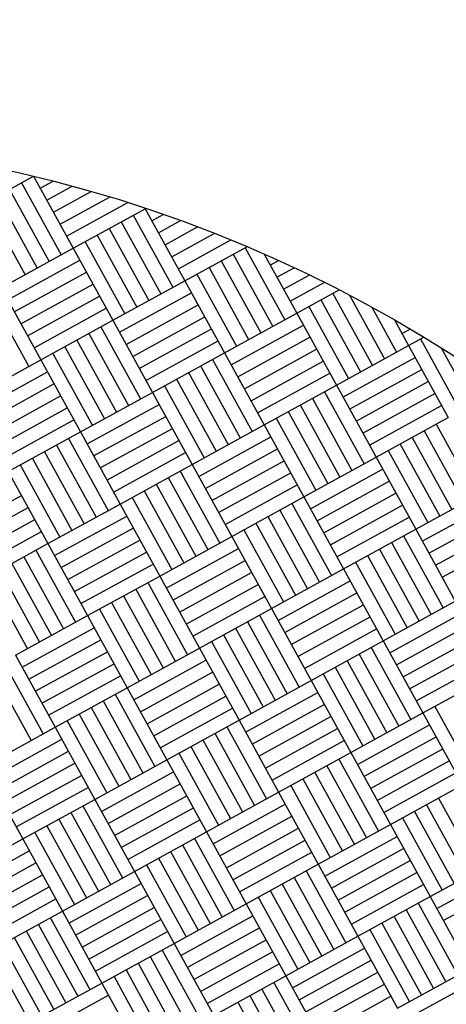
# Model space of a CAD drawing. Extents: x 11326 to 22515, y -6902 to -3637.
# Drawn here: x 11946 to 11947, y -4041 to -4040 of the extents above; entities that cross this region are included whole.
import ezdxf

# ---------------------------------------------------------------- set-up
doc = ezdxf.new("R2010")
doc.units = 0
doc.header["$LTSCALE"] = 20
doc.header["$MEASUREMENT"] = 0
doc.layers.get('0').update_dxf_attribs({"linetype": 'CONTINUOUS'})
for name, color, linetype in [('BLDG', 2, 'CONTINUOUS'), ('RING-BEAM', 3, 'CONTINUOUS'), ('U-DIMS', 3, 'CONTINUOUS')]:
    doc.layers.add(name, color=color, linetype=linetype)

# ---------------------------------------------------------------- blocks, each defined once
blk = doc.blocks.new('*X44')
at = {"color": 0}
for p, q in [((15340.346, -10888.88), (15340.44, -10888.88)), ((15340.3, -10888.92), (15340.3, -10888.9064)), ((15340.32, -10888.92), (15340.32, -10888.8947)), ((15340.32, -10888.9), (15340.44, -10888.9)), ((15340.2772, -10888.92), (15340.32, -10888.92)), ((15340.28, -10888.92), (15340.28, -10888.9183)), ((15340.32, -10889.04), (15340.32, -10888.92)), ((15340.32, -10888.92), (15340.44, -10888.92)), ((15340.34, -10889.04), (15340.34, -10888.92)), ((15340.36, -10889.04), (15340.36, -10888.92)), ((15340.38, -10889.04), (15340.38, -10888.92)), ((15340.4, -10889.04), (15340.4, -10888.92)), ((15340.42, -10889.04), (15340.42, -10888.92)), ((15340.44, -10889.04), (15340.44, -10888.92)), ((15340.56, -10889.04), (15340.56, -10888.92)), ((15340.58, -10889.04), (15340.58, -10888.92)), ((15340.6, -10889.04), (15340.6, -10888.92)), ((15340.62, -10889.04), (15340.62, -10888.92)), ((15340.64, -10889.04), (15340.64, -10888.92)), ((15340.2451, -10888.94), (15340.32, -10888.94)), ((15340.44, -10888.94), (15340.56, -10888.94)), ((15340.2142, -10888.96), (15340.32, -10888.96)), ((15340.44, -10888.96), (15340.56, -10888.96)), ((15340.2, -10889.04), (15340.2, -10888.9695)), ((15340.2, -10888.98), (15340.32, -10888.98)), ((15340.44, -10888.98), (15340.56, -10888.98)), ((15340.18, -10889.04), (15340.18, -10888.9831)), ((15340.16, -10889.04), (15340.16, -10888.9972)), ((15340.2, -10889), (15340.32, -10889)), ((15340.44, -10889), (15340.56, -10889)), ((15340.14, -10889.04), (15340.14, -10889.0115)), ((15340.2, -10889.02), (15340.32, -10889.02)), ((15340.44, -10889.02), (15340.56, -10889.02)), ((15340.12, -10889.04), (15340.12, -10889.0263)), ((15340.1019, -10889.04), (15340.2, -10889.04)), ((15340.2, -10889.16), (15340.2, -10889.04)), ((15340.2, -10889.04), (15340.32, -10889.04)), ((15340.22, -10889.16), (15340.22, -10889.04)), ((15340.24, -10889.16), (15340.24, -10889.04)), ((15340.26, -10889.16), (15340.26, -10889.04)), ((15340.28, -10889.16), (15340.28, -10889.04)), ((15340.3, -10889.16), (15340.3, -10889.04)), ((15340.32, -10889.16), (15340.32, -10889.04)), ((15340.32, -10889.04), (15340.44, -10889.04)), ((15340.44, -10889.16), (15340.44, -10889.04)), ((15340.44, -10889.04), (15340.56, -10889.04)), ((15340.46, -10889.16), (15340.46, -10889.04)), ((15340.48, -10889.16), (15340.48, -10889.04)), ((15340.5, -10889.16), (15340.5, -10889.04)), ((15340.52, -10889.16), (15340.52, -10889.04)), ((15340.54, -10889.16), (15340.54, -10889.04)), ((15340.56, -10889.16), (15340.56, -10889.04)), ((15340.56, -10889.04), (15340.68, -10889.04)), ((15340.68, -10889.16), (15340.68, -10889.04)), ((15340.7, -10889.16), (15340.7, -10889.04)), ((15340.72, -10889.16), (15340.72, -10889.04)), ((15340.74, -10889.16), (15340.74, -10889.04)), ((15340.76, -10889.16), (15340.76, -10889.04)), ((15340.78, -10889.16), (15340.78, -10889.04)), ((15340.8, -10889.16), (15340.8, -10889.04)), ((15340.08, -10889.16), (15340.08, -10889.057)), ((15340.08, -10889.06), (15340.2, -10889.06)), ((15340.32, -10889.06), (15340.44, -10889.06)), ((15340.56, -10889.06), (15340.68, -10889.06)), ((15340.06, -10889.16), (15340.06, -10889.0729)), ((15340.08, -10889.08), (15340.2, -10889.08)), ((15340.32, -10889.08), (15340.44, -10889.08)), ((15340.56, -10889.08), (15340.68, -10889.08)), ((15340.04, -10889.16), (15340.04, -10889.0893)), ((15340.02, -10889.16), (15340.02, -10889.1061)), ((15340.08, -10889.1), (15340.2, -10889.1)), ((15340.32, -10889.1), (15340.44, -10889.1)), ((15340.56, -10889.1), (15340.68, -10889.1)), ((15340, -10889.16), (15340, -10889.1234)), ((15340.08, -10889.12), (15340.2, -10889.12)), ((15340.32, -10889.12), (15340.44, -10889.12)), ((15340.56, -10889.12), (15340.68, -10889.12)), ((15339.98, -10889.16), (15339.98, -10889.1412)), ((15340.08, -10889.14), (15340.2, -10889.14)), ((15340.32, -10889.14), (15340.44, -10889.14)), ((15340.56, -10889.14), (15340.68, -10889.14)), ((15340.8, -10889.14), (15340.92, -10889.14)), ((15339.9593, -10889.16), (15339.96, -10889.16)), ((15339.96, -10889.16), (15339.96, -10889.1594)), ((15339.96, -10889.28), (15339.96, -10889.16)), ((15339.96, -10889.16), (15340.08, -10889.16)), ((15340.08, -10889.28), (15340.08, -10889.16)), ((15340.08, -10889.16), (15340.2, -10889.16)), ((15340.1, -10889.28), (15340.1, -10889.16)), ((15340.12, -10889.28), (15340.12, -10889.16)), ((15340.14, -10889.28), (15340.14, -10889.16)), ((15340.16, -10889.28), (15340.16, -10889.16)), ((15340.18, -10889.28), (15340.18, -10889.16)), ((15340.2, -10889.28), (15340.2, -10889.16)), ((15340.2, -10889.16), (15340.32, -10889.16)), ((15340.32, -10889.28), (15340.32, -10889.16)), ((15340.32, -10889.16), (15340.44, -10889.16)), ((15340.34, -10889.28), (15340.34, -10889.16)), ((15340.36, -10889.28), (15340.36, -10889.16)), ((15340.38, -10889.28), (15340.38, -10889.16)), ((15340.4, -10889.28), (15340.4, -10889.16)), ((15340.42, -10889.28), (15340.42, -10889.16)), ((15340.44, -10889.28), (15340.44, -10889.16)), ((15340.44, -10889.16), (15340.56, -10889.16)), ((15340.56, -10889.28), (15340.56, -10889.16)), ((15340.56, -10889.16), (15340.68, -10889.16)), ((15340.58, -10889.28), (15340.58, -10889.16)), ((15340.6, -10889.28), (15340.6, -10889.16)), ((15340.62, -10889.28), (15340.62, -10889.16)), ((15340.64, -10889.28), (15340.64, -10889.16)), ((15340.66, -10889.28), (15340.66, -10889.16)), ((15340.68, -10889.28), (15340.68, -10889.16)), ((15340.68, -10889.16), (15340.8, -10889.16)), ((15340.8, -10889.28), (15340.8, -10889.16)), ((15340.8, -10889.16), (15340.92, -10889.16)), ((15340.82, -10889.28), (15340.82, -10889.16)), ((15340.84, -10889.28), (15340.84, -10889.16)), ((15340.86, -10889.28), (15340.86, -10889.16)), ((15340.88, -10889.28), (15340.88, -10889.16)), ((15340.9, -10889.28), (15340.9, -10889.16)), ((15340.92, -10889.28), (15340.92, -10889.16)), ((15341.04, -10889.28), (15341.04, -10889.16)), ((15341.06, -10889.28), (15341.06, -10889.16)), ((15341.08, -10889.28), (15341.08, -10889.16)), ((15339.94, -10889.28), (15339.94, -10889.1781)), ((15339.96, -10889.18), (15340.08, -10889.18)), ((15340.2, -10889.18), (15340.32, -10889.18)), ((15340.44, -10889.18), (15340.56, -10889.18)), ((15340.68, -10889.18), (15340.8, -10889.18)), ((15339.92, -10889.28), (15339.92, -10889.1974)), ((15339.96, -10889.2), (15340.08, -10889.2)), ((15340.2, -10889.2), (15340.32, -10889.2)), ((15340.44, -10889.2), (15340.56, -10889.2)), ((15340.68, -10889.2), (15340.8, -10889.2)), ((15340.92, -10889.2), (15341.04, -10889.2)), ((15339.9, -10889.28), (15339.9, -10889.2172)), ((15339.96, -10889.22), (15340.08, -10889.22)), ((15340.2, -10889.22), (15340.32, -10889.22)), ((15340.44, -10889.22), (15340.56, -10889.22)), ((15340.68, -10889.22), (15340.8, -10889.22)), ((15340.92, -10889.22), (15341.04, -10889.22)), ((15339.88, -10889.28), (15339.88, -10889.2376)), ((15339.96, -10889.24), (15340.08, -10889.24)), ((15340.2, -10889.24), (15340.32, -10889.24)), ((15340.44, -10889.24), (15340.56, -10889.24)), ((15340.68, -10889.24), (15340.8, -10889.24)), ((15340.92, -10889.24), (15341.04, -10889.24)), ((15339.86, -10889.28), (15339.86, -10889.2586)), ((15339.96, -10889.26), (15340.08, -10889.26)), ((15340.2, -10889.26), (15340.32, -10889.26)), ((15340.44, -10889.26), (15340.56, -10889.26)), ((15340.68, -10889.26), (15340.8, -10889.26)), ((15340.92, -10889.26), (15341.04, -10889.26)), ((15339.84, -10889.4), (15339.84, -10889.2801)), ((15339.8401, -10889.28), (15339.96, -10889.28)), ((15339.96, -10889.4), (15339.96, -10889.28)), ((15339.96, -10889.28), (15340.08, -10889.28)), ((15339.98, -10889.4), (15339.98, -10889.28)), ((15340, -10889.4), (15340, -10889.28)), ((15340.02, -10889.4), (15340.02, -10889.28)), ((15340.04, -10889.4), (15340.04, -10889.28)), ((15340.06, -10889.4), (15340.06, -10889.28)), ((15340.08, -10889.4), (15340.08, -10889.28)), ((15340.08, -10889.28), (15340.2, -10889.28)), ((15340.2, -10889.4), (15340.2, -10889.28)), ((15340.2, -10889.28), (15340.32, -10889.28)), ((15340.22, -10889.4), (15340.22, -10889.28)), ((15340.24, -10889.4), (15340.24, -10889.28)), ((15340.26, -10889.4), (15340.26, -10889.28)), ((15340.28, -10889.4), (15340.28, -10889.28)), ((15340.3, -10889.4), (15340.3, -10889.28)), ((15340.32, -10889.4), (15340.32, -10889.28)), ((15340.32, -10889.28), (15340.44, -10889.28)), ((15340.44, -10889.4), (15340.44, -10889.28)), ((15340.44, -10889.28), (15340.56, -10889.28)), ((15340.46, -10889.4), (15340.46, -10889.28)), ((15340.48, -10889.4), (15340.48, -10889.28)), ((15340.5, -10889.4), (15340.5, -10889.28)), ((15340.52, -10889.4), (15340.52, -10889.28)), ((15340.54, -10889.4), (15340.54, -10889.28)), ((15340.56, -10889.4), (15340.56, -10889.28)), ((15340.56, -10889.28), (15340.68, -10889.28)), ((15340.68, -10889.4), (15340.68, -10889.28)), ((15340.68, -10889.28), (15340.8, -10889.28)), ((15340.7, -10889.4), (15340.7, -10889.28)), ((15340.72, -10889.4), (15340.72, -10889.28)), ((15340.74, -10889.4), (15340.74, -10889.28)), ((15340.76, -10889.4), (15340.76, -10889.28)), ((15340.78, -10889.4), (15340.78, -10889.28)), ((15340.8, -10889.4), (15340.8, -10889.28)), ((15340.8, -10889.28), (15340.92, -10889.28)), ((15340.92, -10889.4), (15340.92, -10889.28)), ((15340.92, -10889.28), (15341.04, -10889.28)), ((15340.94, -10889.4), (15340.94, -10889.28)), ((15340.96, -10889.4), (15340.96, -10889.28)), ((15340.98, -10889.4), (15340.98, -10889.28)), ((15341, -10889.4), (15341, -10889.28)), ((15341.02, -10889.4), (15341.02, -10889.28)), ((15341.04, -10889.4), (15341.04, -10889.28)), ((15341.04, -10889.28), (15341.16, -10889.28)), ((15341.16, -10889.4), (15341.16, -10889.28)), ((15341.18, -10889.4), (15341.18, -10889.28)), ((15339.84, -10889.3), (15339.96, -10889.3)), ((15340.08, -10889.3), (15340.2, -10889.3)), ((15340.32, -10889.3), (15340.44, -10889.3)), ((15340.56, -10889.3), (15340.68, -10889.3)), ((15340.8, -10889.3), (15340.92, -10889.3)), ((15341.04, -10889.3), (15341.16, -10889.3)), ((15339.84, -10889.32), (15339.96, -10889.32)), ((15340.08, -10889.32), (15340.2, -10889.32)), ((15340.32, -10889.32), (15340.44, -10889.32)), ((15340.56, -10889.32), (15340.68, -10889.32)), ((15340.8, -10889.32), (15340.92, -10889.32)), ((15341.04, -10889.32), (15341.16, -10889.32)), ((15339.84, -10889.34), (15339.96, -10889.34)), ((15340.08, -10889.34), (15340.2, -10889.34)), ((15340.32, -10889.34), (15340.44, -10889.34)), ((15340.56, -10889.34), (15340.68, -10889.34)), ((15340.8, -10889.34), (15340.92, -10889.34)), ((15341.04, -10889.34), (15341.16, -10889.34)), ((15339.84, -10889.36), (15339.96, -10889.36)), ((15340.08, -10889.36), (15340.2, -10889.36)), ((15340.32, -10889.36), (15340.44, -10889.36)), ((15340.56, -10889.36), (15340.68, -10889.36)), ((15340.8, -10889.36), (15340.92, -10889.36)), ((15341.04, -10889.36), (15341.16, -10889.36)), ((15340.08, -10889.38), (15340.2, -10889.38)), ((15340.32, -10889.38), (15340.44, -10889.38)), ((15340.56, -10889.38), (15340.68, -10889.38)), ((15340.8, -10889.38), (15340.92, -10889.38)), ((15341.04, -10889.38), (15341.16, -10889.38)), ((15339.96, -10889.4), (15340.08, -10889.4)), ((15340.08, -10889.52), (15340.08, -10889.4)), ((15340.08, -10889.4), (15340.2, -10889.4)), ((15340.1, -10889.52), (15340.1, -10889.4)), ((15340.12, -10889.52), (15340.12, -10889.4)), ((15340.14, -10889.52), (15340.14, -10889.4)), ((15340.16, -10889.52), (15340.16, -10889.4)), ((15340.18, -10889.52), (15340.18, -10889.4)), ((15340.2, -10889.52), (15340.2, -10889.4)), ((15340.2, -10889.4), (15340.32, -10889.4)), ((15340.32, -10889.52), (15340.32, -10889.4)), ((15340.32, -10889.4), (15340.44, -10889.4)), ((15340.34, -10889.52), (15340.34, -10889.4)), ((15340.36, -10889.52), (15340.36, -10889.4)), ((15340.38, -10889.52), (15340.38, -10889.4)), ((15340.4, -10889.52), (15340.4, -10889.4)), ((15340.42, -10889.52), (15340.42, -10889.4)), ((15340.44, -10889.52), (15340.44, -10889.4)), ((15340.44, -10889.4), (15340.56, -10889.4)), ((15340.56, -10889.52), (15340.56, -10889.4)), ((15340.56, -10889.4), (15340.68, -10889.4)), ((15340.58, -10889.52), (15340.58, -10889.4)), ((15340.6, -10889.52), (15340.6, -10889.4)), ((15340.62, -10889.52), (15340.62, -10889.4)), ((15340.64, -10889.52), (15340.64, -10889.4)), ((15340.66, -10889.52), (15340.66, -10889.4)), ((15340.68, -10889.52), (15340.68, -10889.4)), ((15340.68, -10889.4), (15340.8, -10889.4)), ((15340.8, -10889.52), (15340.8, -10889.4)), ((15340.8, -10889.4), (15340.92, -10889.4)), ((15340.82, -10889.52), (15340.82, -10889.4)), ((15340.84, -10889.52), (15340.84, -10889.4)), ((15340.86, -10889.52), (15340.86, -10889.4)), ((15340.88, -10889.52), (15340.88, -10889.4)), ((15340.9, -10889.52), (15340.9, -10889.4)), ((15340.92, -10889.52), (15340.92, -10889.4)), ((15340.92, -10889.4), (15341.04, -10889.4)), ((15341.04, -10889.52), (15341.04, -10889.4)), ((15341.04, -10889.4), (15341.16, -10889.4)), ((15341.06, -10889.52), (15341.06, -10889.4)), ((15341.08, -10889.52), (15341.08, -10889.4)), ((15341.1, -10889.52), (15341.1, -10889.4)), ((15341.12, -10889.52), (15341.12, -10889.4)), ((15341.14, -10889.52), (15341.14, -10889.4)), ((15339.96, -10889.42), (15340.08, -10889.42)), ((15340.2, -10889.42), (15340.32, -10889.42)), ((15340.44, -10889.42), (15340.56, -10889.42)), ((15340.68, -10889.42), (15340.8, -10889.42)), ((15340.92, -10889.42), (15341.04, -10889.42)), ((15340.2, -10889.44), (15340.32, -10889.44)), ((15340.44, -10889.44), (15340.56, -10889.44)), ((15340.68, -10889.44), (15340.8, -10889.44)), ((15340.92, -10889.44), (15341.04, -10889.44)), ((15340.2, -10889.46), (15340.32, -10889.46)), ((15340.44, -10889.46), (15340.56, -10889.46)), ((15340.68, -10889.46), (15340.8, -10889.46)), ((15340.92, -10889.46), (15341.04, -10889.46)), ((15340.2, -10889.48), (15340.32, -10889.48)), ((15340.44, -10889.48), (15340.56, -10889.48)), ((15340.68, -10889.48), (15340.8, -10889.48)), ((15340.92, -10889.48), (15341.04, -10889.48)), ((15340.2, -10889.5), (15340.32, -10889.5)), ((15340.44, -10889.5), (15340.56, -10889.5)), ((15340.68, -10889.5), (15340.8, -10889.5)), ((15340.92, -10889.5), (15341.04, -10889.5)), ((15340.2, -10889.52), (15340.32, -10889.52)), ((15340.24, -10889.64), (15340.24, -10889.52)), ((15340.26, -10889.64), (15340.26, -10889.52)), ((15340.28, -10889.64), (15340.28, -10889.52)), ((15340.3, -10889.64), (15340.3, -10889.52)), ((15340.32, -10889.64), (15340.32, -10889.52)), ((15340.32, -10889.52), (15340.44, -10889.52)), ((15340.44, -10889.64), (15340.44, -10889.52)), ((15340.44, -10889.52), (15340.56, -10889.52)), ((15340.46, -10889.64), (15340.46, -10889.52)), ((15340.48, -10889.64), (15340.48, -10889.52)), ((15340.5, -10889.64), (15340.5, -10889.52)), ((15340.52, -10889.64), (15340.52, -10889.52)), ((15340.54, -10889.64), (15340.54, -10889.52)), ((15340.56, -10889.64), (15340.56, -10889.52)), ((15340.56, -10889.52), (15340.68, -10889.52)), ((15340.68, -10889.64), (15340.68, -10889.52)), ((15340.68, -10889.52), (15340.8, -10889.52)), ((15340.7, -10889.64), (15340.7, -10889.52)), ((15340.72, -10889.64), (15340.72, -10889.52)), ((15340.74, -10889.64), (15340.74, -10889.52)), ((15340.76, -10889.64), (15340.76, -10889.52)), ((15340.78, -10889.64), (15340.78, -10889.52)), ((15340.8, -10889.64), (15340.8, -10889.52)), ((15340.8, -10889.52), (15340.92, -10889.52)), ((15340.92, -10889.64), (15340.92, -10889.52)), ((15340.92, -10889.52), (15341.04, -10889.52)), ((15340.94, -10889.64), (15340.94, -10889.52)), ((15340.96, -10889.64), (15340.96, -10889.52)), ((15340.98, -10889.64), (15340.98, -10889.52)), ((15341, -10889.64), (15341, -10889.52)), ((15341.02, -10889.64), (15341.02, -10889.52)), ((15341.04, -10889.64), (15341.04, -10889.52)), ((15341.04, -10889.52), (15341.16, -10889.52)), ((15340.32, -10889.54), (15340.44, -10889.54)), ((15340.56, -10889.54), (15340.68, -10889.54)), ((15340.8, -10889.54), (15340.92, -10889.54)), ((15341.04, -10889.54), (15341.16, -10889.54)), ((15340.32, -10889.56), (15340.44, -10889.56)), ((15340.56, -10889.56), (15340.68, -10889.56)), ((15340.8, -10889.56), (15340.92, -10889.56)), ((15341.04, -10889.56), (15341.16, -10889.56)), ((15340.32, -10889.58), (15340.44, -10889.58)), ((15340.56, -10889.58), (15340.68, -10889.58)), ((15340.8, -10889.58), (15340.92, -10889.58)), ((15341.04, -10889.58), (15341.16, -10889.58)), ((15340.32, -10889.6), (15340.44, -10889.6)), ((15340.56, -10889.6), (15340.68, -10889.6)), ((15340.8, -10889.6), (15340.92, -10889.6)), ((15341.04, -10889.6), (15341.16, -10889.6)), ((15340.32, -10889.62), (15340.44, -10889.62)), ((15340.56, -10889.62), (15340.68, -10889.62)), ((15340.8, -10889.62), (15340.92, -10889.62)), ((15340.44, -10889.64), (15340.56, -10889.64)), ((15340.56, -10889.76), (15340.56, -10889.64)), ((15340.56, -10889.64), (15340.68, -10889.64)), ((15340.58, -10889.76), (15340.58, -10889.64)), ((15340.6, -10889.76), (15340.6, -10889.64)), ((15340.62, -10889.76), (15340.62, -10889.64)), ((15340.64, -10889.76), (15340.64, -10889.64)), ((15340.66, -10889.76), (15340.66, -10889.64)), ((15340.68, -10889.76), (15340.68, -10889.64)), ((15340.68, -10889.64), (15340.8, -10889.64)), ((15340.8, -10889.76), (15340.8, -10889.64)), ((15340.8, -10889.64), (15340.92, -10889.64)), ((15340.82, -10889.76), (15340.82, -10889.64)), ((15340.84, -10889.76), (15340.84, -10889.64)), ((15340.86, -10889.76), (15340.86, -10889.64)), ((15340.88, -10889.76), (15340.88, -10889.64)), ((15340.9, -10889.76), (15340.9, -10889.64)), ((15340.92, -10889.76), (15340.92, -10889.64)), ((15340.92, -10889.64), (15341.04, -10889.64)), ((15340.44, -10889.66), (15340.56, -10889.66)), ((15340.68, -10889.66), (15340.8, -10889.66)), ((15340.92, -10889.66), (15341.04, -10889.66)), ((15340.44, -10889.68), (15340.56, -10889.68)), ((15340.68, -10889.68), (15340.8, -10889.68)), ((15340.92, -10889.68), (15341.04, -10889.68)), ((15340.68, -10889.7), (15340.8, -10889.7)), ((15340.92, -10889.7), (15341.04, -10889.7)), ((15340.68, -10889.72), (15340.8, -10889.72)), ((15340.92, -10889.72), (15341.04, -10889.72)), ((15340.68, -10889.74), (15340.8, -10889.74)), ((15340.92, -10889.74), (15341.04, -10889.74)), ((15340.56, -10889.76), (15340.68, -10889.76)), ((15340.68, -10889.88), (15340.68, -10889.76)), ((15340.68, -10889.76), (15340.8, -10889.76)), ((15340.7, -10889.88), (15340.7, -10889.76)), ((15340.72, -10889.88), (15340.72, -10889.76)), ((15340.74, -10889.88), (15340.74, -10889.76)), ((15340.76, -10889.88), (15340.76, -10889.76)), ((15340.78, -10889.88), (15340.78, -10889.76)), ((15340.8, -10889.88), (15340.8, -10889.76)), ((15340.8, -10889.76), (15340.92, -10889.76)), ((15340.92, -10889.88), (15340.92, -10889.76)), ((15340.92, -10889.76), (15341.04, -10889.76)), ((15340.94, -10889.88), (15340.94, -10889.76)), ((15340.8, -10889.78), (15340.92, -10889.78)), ((15340.8, -10889.8), (15340.92, -10889.8)), ((15340.8, -10889.82), (15340.92, -10889.82)), ((15340.8, -10889.84), (15340.92, -10889.84)), ((15340.8, -10889.86), (15340.92, -10889.86)), ((15340.8, -10889.88), (15340.92, -10889.88))]:
    blk.add_line(p, q, dxfattribs=at)

msp = doc.modelspace()

# ---------------------------------------------------------------- linework, layer by layer
at = {"layer": 'BLDG', "const_width": 12}
for points in [[(11535.0653, -3685.7572, 0.282256), (16729.5449, -3685.5547, 1)], [(11552.4197, -3961.7612, 0.047797), (12455.7074, -4369.4693, 1)]]:
    msp.add_lwpolyline(points, format="xyb", dxfattribs=at)
at = {"layer": 'RING-BEAM'}
msp.add_arc((14132.1401, 548.6572), 5057.4, 236.9554705, 254.259655, dxfattribs=at)
at = {"layer": 'U-DIMS'}
msp.add_circle((11945.9159, -4042.0536), 2, dxfattribs=at)

# ---------------------------------------------------------------- block references
at = {"layer": 'U-DIMS', "rotation": 298.80504312}
msp.add_blockref('*X44', (14097.0651, 14648.4349), dxfattribs=at)

doc.saveas('drawing.dxf')
